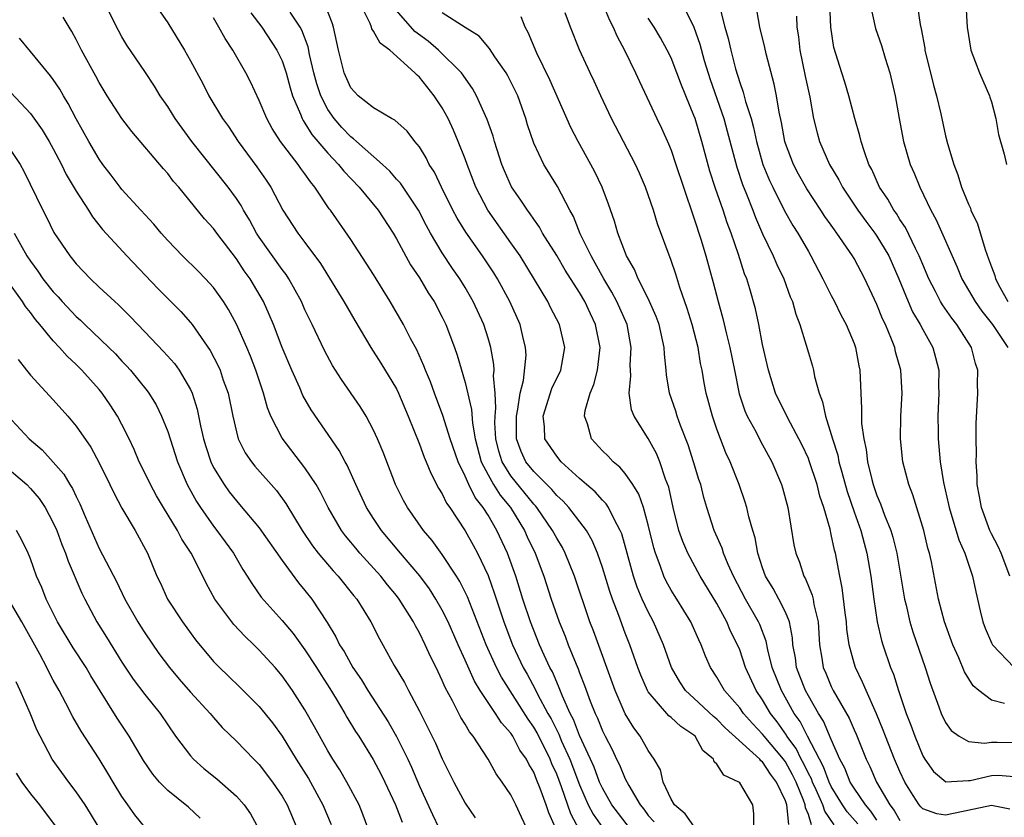
# Model space of a CAD drawing. Units: inches. Extents: x 2601000 to 2604000, y 1536000 to 1539000.
# Drawn here: x 2602074 to 2602160, y 1536472 to 1536542 of the extents above; entities that cross this region are included whole.
import ezdxf

# ---------------------------------------------------------------- set-up
doc = ezdxf.new("R2010")
doc.units = ezdxf.units.IN
doc.header["$MEASUREMENT"] = 0
doc.layers.add('LD26011536_2ft', color=55, linetype='Continuous')

msp = doc.modelspace()

# ---------------------------------------------------------------- linework, layer by layer
at = {"layer": 'LD26011536_2ft'}
for points, elevation in [([(2602131.687, 1536543.687), (2602132.995, 1536540.995), (2602133.509, 1536539.509), (2602133.905, 1536538.095), (2602134.43, 1536536.43), (2602135.604, 1536533), (2602135.909, 1536531.909), (2602136.747, 1536528.747), (2602137.25, 1536527.25), (2602137.594, 1536526.405), (2602138.138, 1536525), (2602138.367, 1536524.367), (2602139, 1536522.94), (2602139.934, 1536521), (2602140.248, 1536520.248), (2602140.846, 1536519), (2602141.421, 1536517.421), (2602141.603, 1536517), (2602141.898, 1536515.898), (2602142.247, 1536515), (2602142.814, 1536513.186), (2602143, 1536512.524), (2602143.362, 1536511.362), (2602143.453, 1536511), (2602143.549, 1536510.451), (2602143.956, 1536509), (2602144.251, 1536508.251), (2602144.492, 1536507), (2602145, 1536505.385), (2602145.101, 1536505), (2602145.567, 1536503.567), (2602145.676, 1536503), (2602145.916, 1536502.084), (2602146.396, 1536500.396), (2602147, 1536498.619), (2602147.581, 1536497), (2602147.872, 1536495.872), (2602148.124, 1536495), (2602148.473, 1536493), (2602148.73, 1536491), (2602149.011, 1536489.011), (2602149.385, 1536487.385), (2602149.504, 1536487), (2602150.194, 1536485), (2602150.432, 1536484.432), (2602150.882, 1536483), (2602151.547, 1536481), (2602151.962, 1536479.962), (2602152.293, 1536479), (2602153, 1536477.284), (2602153.171, 1536477), (2602153.927, 1536475.928), (2602155.024, 1536475.024), (2602157, 1536475.119), (2602157.138, 1536475.138), (2602159, 1536475.582), (2602159.59, 1536475.59), (2602161, 1536475.497)], 7656), ([(2602123, 1536470.791), (2602122.226, 1536472.226), (2602121.425, 1536474.575), (2602121, 1536475.69), (2602120.585, 1536476.585), (2602120.428, 1536477), (2602119.292, 1536479.292), (2602119, 1536479.8), (2602118.497, 1536480.497), (2602116.168, 1536484.167), (2602115.731, 1536485), (2602114.828, 1536487), (2602113.2, 1536491.2), (2602112.539, 1536492.539), (2602112.249, 1536493), (2602111, 1536494.884), (2602110.104, 1536496.104), (2602109.346, 1536497), (2602107.958, 1536499), (2602107.617, 1536499.617), (2602106.915, 1536501), (2602105.828, 1536503.828), (2602105.352, 1536505), (2602105, 1536505.777), (2602104.336, 1536507), (2602103.83, 1536507.83), (2602102.195, 1536510.194), (2602101.415, 1536511.415), (2602100.715, 1536512.715), (2602099.633, 1536515), (2602099.417, 1536515.417), (2602099, 1536516.291), (2602098.687, 1536517), (2602097.589, 1536519), (2602097.359, 1536519.359), (2602097, 1536519.819), (2602095, 1536522.634), (2602094.757, 1536523), (2602094.144, 1536524.144), (2602093.622, 1536525), (2602093.409, 1536525.409), (2602093, 1536526.02), (2602092.286, 1536527), (2602089.117, 1536531), (2602087.652, 1536533), (2602087, 1536534.049), (2602086.352, 1536535), (2602085.838, 1536535.838), (2602085, 1536537.113), (2602083.435, 1536539.435), (2602083, 1536540.152), (2602082.696, 1536540.695), (2602081.345, 1536543.344)], 7630), ([(2602138.22, 1536471), (2602138.231, 1536472.231), (2602138.134, 1536473), (2602137, 1536474.918), (2602136.918, 1536475), (2602135.603, 1536475.603), (2602135, 1536476.571), (2602134.774, 1536476.774), (2602134.704, 1536477), (2602133.77, 1536477.77), (2602133.097, 1536479), (2602133, 1536479.086), (2602131.848, 1536479.848), (2602131, 1536480.639), (2602130.793, 1536480.793), (2602129, 1536482.877), (2602128.926, 1536483), (2602128.349, 1536484.349), (2602128.1, 1536485), (2602127.401, 1536487), (2602127, 1536488.019), (2602126.437, 1536489.563), (2602125.885, 1536491), (2602125.653, 1536491.653), (2602125, 1536493.752), (2602124.561, 1536495), (2602124.11, 1536496.11), (2602123.604, 1536497), (2602122.074, 1536499), (2602121.563, 1536499.563), (2602121, 1536500.065), (2602120.58, 1536500.58), (2602119, 1536502.153), (2602118.319, 1536503), (2602117.896, 1536503.896), (2602117.481, 1536505), (2602117.494, 1536506.506), (2602117.479, 1536507), (2602117.611, 1536507.611), (2602117.809, 1536509), (2602118.091, 1536510.091), (2602118.32, 1536512.32), (2602118.29, 1536513), (2602118.041, 1536513.959), (2602117.802, 1536515), (2602116.893, 1536517), (2602115.815, 1536519), (2602115.506, 1536519.506), (2602114.522, 1536521), (2602113.063, 1536523.063), (2602112.3, 1536524.3), (2602111.928, 1536525), (2602110.942, 1536527), (2602110.314, 1536528.314), (2602109.862, 1536529), (2602109.583, 1536529.583), (2602109, 1536530.526), (2602108.614, 1536531), (2602107.918, 1536531.918), (2602106.853, 1536532.854), (2602106.55, 1536533), (2602105, 1536533.944), (2602103.656, 1536535), (2602103, 1536535.691), (2602102.42, 1536537), (2602101.942, 1536539), (2602101.495, 1536541), (2602101.373, 1536541.373), (2602100.746, 1536543)], 7640), ([(2602141.281, 1536471.282), (2602141.119, 1536473), (2602141, 1536473.341), (2602140.222, 1536475), (2602139.682, 1536475.682), (2602139, 1536476.762), (2602138.858, 1536476.857), (2602138.75, 1536477), (2602135.727, 1536479.727), (2602135, 1536480.494), (2602134.72, 1536480.72), (2602133, 1536482.329), (2602132.253, 1536483), (2602131.752, 1536483.752), (2602131.036, 1536485), (2602130.352, 1536487), (2602129.474, 1536489), (2602129, 1536489.876), (2602128.486, 1536491), (2602128.047, 1536492.047), (2602127.72, 1536493), (2602126.69, 1536496.69), (2602126.563, 1536497), (2602126.012, 1536497.988), (2602125.531, 1536499), (2602125.328, 1536499.328), (2602125, 1536499.648), (2602124.366, 1536500.366), (2602123.62, 1536501), (2602123, 1536501.551), (2602121.406, 1536503), (2602121, 1536503.486), (2602119.977, 1536505), (2602119.926, 1536506.074), (2602119.81, 1536507), (2602120.591, 1536509.409), (2602121.35, 1536511), (2602121.709, 1536513), (2602121.246, 1536515), (2602120.473, 1536516.473), (2602120.214, 1536517), (2602119.055, 1536518.945), (2602117.796, 1536521), (2602117, 1536522.155), (2602114.987, 1536525), (2602113.939, 1536527), (2602113.168, 1536529), (2602113, 1536529.476), (2602112.399, 1536531), (2602111.984, 1536531.984), (2602111.508, 1536533), (2602111, 1536533.935), (2602110.301, 1536535), (2602109, 1536536.631), (2602108.795, 1536536.795), (2602108.613, 1536537), (2602106.403, 1536539), (2602105.585, 1536539.585), (2602105, 1536540.66), (2602104.849, 1536540.85), (2602104.811, 1536541), (2602104.696, 1536541.304), (2602103.86, 1536543)], 7642), ([(2602125.028, 1536543), (2602125.605, 1536541.606), (2602125.944, 1536541), (2602126.249, 1536540.249), (2602126.93, 1536539), (2602127.894, 1536537), (2602128.235, 1536536.234), (2602129.751, 1536533), (2602130.164, 1536532.164), (2602130.787, 1536530.787), (2602131, 1536530.249), (2602131.424, 1536529), (2602132.075, 1536527), (2602133, 1536524.34), (2602133.634, 1536522.366), (2602134.043, 1536521), (2602134.686, 1536518.686), (2602135.11, 1536517), (2602135.53, 1536515.53), (2602135.845, 1536514.155), (2602136.147, 1536513), (2602136.533, 1536511), (2602136.952, 1536508.951), (2602137.456, 1536507.456), (2602137.654, 1536507), (2602138.425, 1536505.575), (2602138.806, 1536504.806), (2602139.801, 1536503), (2602140.645, 1536501), (2602140.731, 1536500.73), (2602141.197, 1536499), (2602141.744, 1536495.744), (2602141.896, 1536495), (2602142.213, 1536494.213), (2602142.618, 1536493), (2602142.763, 1536492.763), (2602143.344, 1536491.344), (2602143.415, 1536491), (2602143.49, 1536490.509), (2602143.849, 1536489), (2602143.984, 1536487), (2602144.178, 1536485.822), (2602144.295, 1536485), (2602144.514, 1536484.514), (2602145, 1536483.347), (2602145.169, 1536483), (2602146.57, 1536480.57), (2602147, 1536479.549), (2602147.174, 1536479.175), (2602148.05, 1536477), (2602148.371, 1536476.371), (2602148.971, 1536475), (2602150.108, 1536473), (2602150.497, 1536472.497), (2602151, 1536471.644)], 7652), ([(2602135.272, 1536542.728), (2602135.71, 1536541), (2602135.997, 1536539.997), (2602136.218, 1536539), (2602136.64, 1536537.36), (2602137, 1536536.155), (2602137.309, 1536535.309), (2602137.506, 1536534.494), (2602137.992, 1536533), (2602138.215, 1536532.215), (2602138.47, 1536531), (2602139.034, 1536529), (2602139.6, 1536527.6), (2602139.884, 1536527), (2602140.925, 1536524.925), (2602141.657, 1536523.657), (2602142.078, 1536523), (2602143, 1536521.376), (2602143.228, 1536521), (2602144.28, 1536519), (2602145, 1536517.545), (2602145.291, 1536517), (2602145.851, 1536515.851), (2602146.314, 1536515), (2602147, 1536513.334), (2602147.122, 1536513), (2602147.402, 1536511.402), (2602147.492, 1536511), (2602147.657, 1536507.656), (2602147.636, 1536507), (2602147.651, 1536506.349), (2602147.838, 1536505), (2602148.061, 1536504.061), (2602148.182, 1536503), (2602148.552, 1536501.448), (2602148.675, 1536501), (2602149, 1536500.054), (2602149.316, 1536499.316), (2602149.668, 1536498.332), (2602150.208, 1536497), (2602150.394, 1536496.394), (2602150.721, 1536495), (2602151.406, 1536491), (2602151.547, 1536490.453), (2602151.876, 1536489), (2602152.134, 1536488.134), (2602153.225, 1536485), (2602153.647, 1536483.647), (2602154.415, 1536481.585), (2602154.619, 1536481), (2602155, 1536480.195), (2602155.493, 1536479.493), (2602156.178, 1536479), (2602157, 1536478.54), (2602158.402, 1536478.402), (2602159, 1536478.485), (2602159.507, 1536478.493), (2602161, 1536478.451)], 7658), ([(2602160.14, 1536481.86), (2602159, 1536482.158), (2602157.895, 1536483), (2602157.418, 1536483.418), (2602156.644, 1536484.644), (2602156.144, 1536485.856), (2602155.617, 1536487), (2602154.904, 1536489), (2602154.384, 1536491), (2602153.753, 1536494.247), (2602153.579, 1536495), (2602153.438, 1536495.438), (2602153.089, 1536497), (2602152.119, 1536500.119), (2602151.771, 1536501), (2602151.249, 1536503), (2602151.048, 1536505), (2602151.097, 1536507), (2602151.189, 1536509), (2602151.07, 1536511), (2602150.623, 1536512.623), (2602150.547, 1536513), (2602150.272, 1536513.728), (2602149.732, 1536515), (2602149.493, 1536515.493), (2602149, 1536516.741), (2602147.94, 1536519), (2602147, 1536520.77), (2602146.867, 1536521), (2602146.607, 1536521.393), (2602145.503, 1536523), (2602145.279, 1536523.279), (2602145, 1536523.696), (2602144.453, 1536524.453), (2602144.105, 1536525), (2602142.867, 1536526.867), (2602142.139, 1536528.139), (2602141.688, 1536529), (2602141, 1536530.815), (2602140.941, 1536531), (2602140.653, 1536532.653), (2602140.438, 1536533.562), (2602140.22, 1536535), (2602140.018, 1536536.018), (2602139.323, 1536538.677), (2602139.208, 1536539.209), (2602138.771, 1536541), (2602138.423, 1536543)], 7660), ([(2602160.615, 1536493), (2602159.865, 1536495), (2602159.592, 1536495.592), (2602159, 1536496.699), (2602158.862, 1536497), (2602158.135, 1536499), (2602157.973, 1536499.972), (2602157.767, 1536501), (2602157.753, 1536501.753), (2602157.66, 1536503), (2602157.691, 1536503.692), (2602157.654, 1536505), (2602157.654, 1536506.345), (2602157.82, 1536509), (2602157.79, 1536509.79), (2602157.811, 1536511), (2602157.599, 1536511.599), (2602157.248, 1536513), (2602155.978, 1536515), (2602155.543, 1536515.543), (2602154.717, 1536516.717), (2602154.555, 1536517), (2602154.115, 1536517.885), (2602153.535, 1536519), (2602153, 1536520.243), (2602152.694, 1536521), (2602152.358, 1536521.643), (2602151.477, 1536523.476), (2602151, 1536524.188), (2602150.696, 1536524.696), (2602150.466, 1536525), (2602149.954, 1536525.954), (2602149.228, 1536527), (2602148.544, 1536528.544), (2602148.298, 1536529), (2602147.895, 1536530.106), (2602147.613, 1536531), (2602147.503, 1536531.503), (2602147.052, 1536533), (2602146.534, 1536535), (2602146.191, 1536536.191), (2602145.922, 1536537), (2602145.234, 1536539.234), (2602144.976, 1536541), (2602144.886, 1536543)], 7664), ([(2602148.398, 1536543), (2602148.871, 1536540.871), (2602149.381, 1536539.381), (2602149.713, 1536538.287), (2602150.129, 1536537), (2602150.594, 1536535), (2602150.929, 1536533), (2602151.314, 1536531), (2602151.907, 1536529), (2602152.24, 1536528.24), (2602152.73, 1536527), (2602153.697, 1536525), (2602154.166, 1536524.166), (2602156.002, 1536520.002), (2602156.408, 1536519), (2602157.578, 1536517), (2602158.174, 1536516.174), (2602159.109, 1536515), (2602160.429, 1536513)], 7666), ([(2602152.522, 1536543), (2602152.762, 1536541.237), (2602152.853, 1536540.853), (2602153.174, 1536539.174), (2602153.196, 1536539), (2602153.927, 1536535.927), (2602154.188, 1536535), (2602154.566, 1536533.434), (2602155, 1536531.492), (2602155.17, 1536530.83), (2602155.711, 1536529), (2602156.08, 1536528.08), (2602156.4, 1536527), (2602157, 1536525.516), (2602157.164, 1536525.164), (2602157.215, 1536525), (2602157.794, 1536523.794), (2602158.442, 1536521.558), (2602158.753, 1536520.754), (2602159, 1536520.038), (2602159.288, 1536519.288), (2602159.357, 1536519), (2602159.736, 1536518.264), (2602160.424, 1536517)], 7668), ([(2602156.76, 1536543), (2602156.884, 1536541), (2602157.207, 1536539), (2602157.949, 1536537), (2602158.83, 1536535), (2602158.873, 1536534.873), (2602159, 1536534.459), (2602159.383, 1536533), (2602159.615, 1536531.615), (2602160.107, 1536529.893), (2602160.319, 1536529)], 7670), ([(2602120.885, 1536471), (2602120.303, 1536472.303), (2602120.09, 1536473), (2602119.572, 1536474.428), (2602119.234, 1536475.234), (2602119, 1536475.852), (2602118.559, 1536476.559), (2602118.363, 1536477), (2602117.793, 1536477.793), (2602117.168, 1536479), (2602117, 1536479.257), (2602116.165, 1536480.165), (2602115.648, 1536481), (2602114.317, 1536483), (2602113.815, 1536483.815), (2602113, 1536485.659), (2602112.384, 1536487), (2602111.503, 1536489), (2602111, 1536490.027), (2602110.45, 1536491), (2602109.886, 1536491.886), (2602109.033, 1536493.033), (2602107.357, 1536495), (2602105.694, 1536497), (2602105, 1536498.043), (2602104.39, 1536499), (2602103.434, 1536501), (2602102.69, 1536502.691), (2602102.506, 1536503), (2602101.998, 1536503.998), (2602099.539, 1536507.539), (2602098.808, 1536508.808), (2602098.536, 1536509.464), (2602097.853, 1536511), (2602097.018, 1536513), (2602096.24, 1536515), (2602095.88, 1536515.88), (2602095.373, 1536517), (2602094.503, 1536518.503), (2602094.198, 1536519), (2602093.692, 1536519.692), (2602093, 1536520.736), (2602091.285, 1536523), (2602091, 1536523.399), (2602090.231, 1536524.231), (2602087.964, 1536527), (2602087.515, 1536527.515), (2602087, 1536528.202), (2602086.623, 1536528.623), (2602083.87, 1536531.87), (2602083, 1536533.01), (2602081.715, 1536535), (2602081, 1536536.162), (2602080.714, 1536536.714), (2602079.467, 1536539), (2602079, 1536539.924), (2602078.621, 1536540.621), (2602078.375, 1536541), (2602077.861, 1536541.861)], 7628), ([(2602086.339, 1536542.339), (2602087, 1536541.367), (2602088.462, 1536539), (2602089, 1536538.045), (2602090.059, 1536536.059), (2602090.597, 1536535), (2602091.798, 1536533), (2602092.305, 1536532.306), (2602093.161, 1536531), (2602094.797, 1536528.797), (2602095.617, 1536527.617), (2602096.025, 1536527), (2602097.072, 1536525), (2602098.373, 1536523), (2602099, 1536522.173), (2602100.344, 1536520.344), (2602102.406, 1536517), (2602103.349, 1536515.349), (2602104.75, 1536513), (2602105.631, 1536511.631), (2602107, 1536509.372), (2602107.184, 1536509), (2602108.032, 1536507), (2602109, 1536504.534), (2602109.407, 1536503.407), (2602109.586, 1536503), (2602109.99, 1536501.99), (2602110.684, 1536500.684), (2602111, 1536500.189), (2602111.379, 1536499.379), (2602111.655, 1536499), (2602113, 1536496.973), (2602113.707, 1536495.707), (2602114.08, 1536495), (2602115, 1536493.048), (2602115.548, 1536491.548), (2602116.373, 1536489), (2602117.133, 1536487), (2602118.078, 1536485), (2602118.417, 1536484.417), (2602119.119, 1536483.119), (2602119.33, 1536482.67), (2602120.229, 1536481), (2602120.51, 1536480.51), (2602121.179, 1536479.179), (2602121.432, 1536478.569), (2602122.155, 1536477), (2602123, 1536474.744), (2602123.763, 1536473), (2602124.186, 1536472.186), (2602125, 1536471.009)], 7632), ([(2602127.369, 1536471), (2602125.831, 1536473), (2602125, 1536474.461), (2602124.757, 1536475), (2602124.286, 1536476.286), (2602123.971, 1536477), (2602123, 1536479.065), (2602122.465, 1536480.465), (2602122.179, 1536481), (2602121.504, 1536482.496), (2602121.232, 1536483.232), (2602121, 1536483.721), (2602120.625, 1536484.625), (2602120.417, 1536485), (2602119.911, 1536486.089), (2602119.512, 1536487), (2602118.699, 1536489), (2602118.046, 1536491), (2602117.429, 1536493), (2602116.7, 1536495), (2602115.775, 1536497), (2602115, 1536498.328), (2602114.576, 1536499), (2602113.872, 1536499.872), (2602113.325, 1536501), (2602113, 1536501.74), (2602112.379, 1536503), (2602111.704, 1536505), (2602111.058, 1536507.058), (2602110.324, 1536509), (2602109.98, 1536509.98), (2602109.538, 1536511), (2602109.401, 1536511.401), (2602108.772, 1536512.772), (2602108.229, 1536513.771), (2602107.603, 1536515), (2602106.456, 1536517), (2602105, 1536519.359), (2602104.362, 1536520.362), (2602103, 1536522.434), (2602101.22, 1536525), (2602101.12, 1536525.12), (2602099.87, 1536527), (2602099.469, 1536527.468), (2602099, 1536528.171), (2602098.646, 1536528.646), (2602098.41, 1536529), (2602096.849, 1536531), (2602096.124, 1536532.124), (2602095.651, 1536533), (2602095, 1536534.581), (2602094.224, 1536536.224), (2602093.83, 1536537), (2602092.703, 1536539), (2602092.013, 1536540.013), (2602091.477, 1536541), (2602091, 1536541.806)], 7634), ([(2602094.259, 1536542.259), (2602095.214, 1536541), (2602096.54, 1536539), (2602097, 1536538.04), (2602097.353, 1536537), (2602097.696, 1536535.696), (2602097.908, 1536535), (2602098.598, 1536533.402), (2602098.744, 1536533), (2602098.832, 1536532.833), (2602099, 1536532.611), (2602099.609, 1536531.609), (2602101, 1536529.979), (2602101.933, 1536529), (2602102.396, 1536528.397), (2602103.735, 1536527), (2602105.396, 1536525), (2602106.703, 1536523), (2602107, 1536522.496), (2602108.229, 1536520.229), (2602109, 1536519.072), (2602109.778, 1536517.778), (2602110.283, 1536517), (2602111, 1536515.638), (2602111.313, 1536515), (2602112.074, 1536513), (2602112.317, 1536512.317), (2602113, 1536509.93), (2602113.569, 1536507.569), (2602113.637, 1536506.363), (2602113.883, 1536505), (2602114.404, 1536503), (2602115, 1536501.854), (2602115.488, 1536501), (2602116.068, 1536500.068), (2602116.954, 1536499), (2602118.177, 1536497), (2602118.427, 1536496.427), (2602119.117, 1536495), (2602119.881, 1536493), (2602120.517, 1536491), (2602121.205, 1536489), (2602121.74, 1536487.74), (2602122.016, 1536487), (2602122.693, 1536485.307), (2602122.882, 1536484.882), (2602123, 1536484.538), (2602123.436, 1536483.436), (2602123.928, 1536482.072), (2602124.359, 1536481), (2602124.573, 1536480.573), (2602125, 1536479.478), (2602125.237, 1536479), (2602125.852, 1536477.852), (2602126.232, 1536477), (2602126.49, 1536476.49), (2602127, 1536475.272), (2602127.294, 1536474.706), (2602128.299, 1536473), (2602128.618, 1536472.618), (2602129, 1536472.086), (2602129.514, 1536471.514)], 7636), ([(2602133, 1536471.132), (2602132.231, 1536472.231), (2602131.302, 1536473), (2602131, 1536473.506), (2602130.302, 1536475), (2602130.062, 1536476.062), (2602129.524, 1536477), (2602129, 1536477.75), (2602128.31, 1536479), (2602127.738, 1536479.739), (2602127, 1536480.972), (2602126.117, 1536483), (2602124.212, 1536488.212), (2602123.898, 1536489), (2602122.556, 1536493), (2602121.752, 1536495), (2602121.497, 1536495.497), (2602121, 1536496.321), (2602120.65, 1536497), (2602119.27, 1536499), (2602119.149, 1536499.149), (2602119, 1536499.296), (2602117, 1536501.764), (2602116.229, 1536503), (2602115.935, 1536503.935), (2602115.679, 1536505), (2602115.606, 1536506.395), (2602115.61, 1536507), (2602115.688, 1536507.688), (2602115.628, 1536509), (2602115.484, 1536510.516), (2602115.533, 1536511), (2602115.514, 1536511.514), (2602115.235, 1536513), (2602115, 1536513.805), (2602114.623, 1536515), (2602113.71, 1536517), (2602113, 1536518.232), (2602112.533, 1536519), (2602111.904, 1536519.904), (2602111, 1536521.278), (2602109.971, 1536523), (2602109.627, 1536523.627), (2602108.915, 1536525), (2602107.348, 1536527.348), (2602107, 1536527.722), (2602106.409, 1536528.409), (2602105.772, 1536529), (2602103.507, 1536531), (2602103.247, 1536531.248), (2602103, 1536531.408), (2602102.229, 1536532.229), (2602101.552, 1536533), (2602101, 1536533.786), (2602100.372, 1536535), (2602100.031, 1536536.031), (2602099.778, 1536537), (2602099.397, 1536538.603), (2602099.278, 1536539.278), (2602098.736, 1536540.736), (2602098.583, 1536541), (2602097.703, 1536542.297)], 7638), ([(2602143.269, 1536471.269), (2602143, 1536472.153), (2602142.753, 1536472.753), (2602142.729, 1536473), (2602142.585, 1536473.416), (2602141.922, 1536475), (2602141.625, 1536475.625), (2602141, 1536476.754), (2602140.822, 1536477), (2602139.149, 1536479), (2602139, 1536479.198), (2602138.115, 1536480.115), (2602137.334, 1536481), (2602137, 1536481.479), (2602135.664, 1536483), (2602135, 1536484.154), (2602134.441, 1536485), (2602134.008, 1536486.008), (2602133.637, 1536487), (2602133.423, 1536487.423), (2602132.731, 1536489), (2602131.491, 1536491), (2602131.294, 1536491.294), (2602131, 1536491.787), (2602130.572, 1536492.572), (2602130.378, 1536493), (2602130.057, 1536493.943), (2602129.641, 1536495), (2602129.489, 1536495.489), (2602129, 1536497.5), (2602128.579, 1536499), (2602128.181, 1536500.181), (2602127.663, 1536501), (2602127, 1536501.966), (2602126.528, 1536502.528), (2602125.942, 1536503), (2602125.489, 1536503.489), (2602125, 1536503.968), (2602124.056, 1536505), (2602123.682, 1536506.318), (2602123.427, 1536507), (2602123.487, 1536507.487), (2602123.921, 1536509), (2602124.247, 1536509.753), (2602124.557, 1536511), (2602124.796, 1536513), (2602124.406, 1536515), (2602123.943, 1536515.943), (2602123.465, 1536517), (2602123, 1536517.797), (2602121.757, 1536519.756), (2602121, 1536521.024), (2602119.775, 1536523), (2602119.507, 1536523.507), (2602119, 1536524.203), (2602118.686, 1536524.686), (2602118.441, 1536525), (2602117.88, 1536525.88), (2602117.051, 1536527.051), (2602116.43, 1536528.43), (2602116.2, 1536529), (2602115.577, 1536531), (2602115.455, 1536531.456), (2602114.937, 1536532.937), (2602114.004, 1536535), (2602113.639, 1536535.639), (2602112.689, 1536537), (2602110.684, 1536539), (2602109.763, 1536539.764), (2602108.614, 1536540.614), (2602107, 1536542.442)], 7644), ([(2602145.262, 1536471.262), (2602144.444, 1536472.444), (2602144.275, 1536473), (2602143.694, 1536474.306), (2602143.363, 1536475), (2602143.266, 1536475.266), (2602143, 1536475.759), (2602142.599, 1536476.599), (2602142.378, 1536477), (2602141.93, 1536477.93), (2602141.131, 1536479), (2602141.088, 1536479.088), (2602140.267, 1536480.267), (2602139.683, 1536481), (2602139, 1536482.173), (2602138.428, 1536483), (2602137.514, 1536485), (2602137, 1536486.556), (2602136.82, 1536487), (2602136.2, 1536488.2), (2602135.861, 1536489), (2602135, 1536490.604), (2602133.554, 1536493), (2602132.451, 1536495), (2602132.017, 1536496.017), (2602131.689, 1536497), (2602131.185, 1536499), (2602130.79, 1536500.79), (2602130.526, 1536501.474), (2602130.015, 1536503), (2602129.721, 1536503.721), (2602129, 1536505.03), (2602127.773, 1536507), (2602127.554, 1536507.554), (2602127.338, 1536509), (2602127.477, 1536510.523), (2602127.443, 1536511), (2602127.433, 1536511.433), (2602127.523, 1536513), (2602127.151, 1536515), (2602126.256, 1536517), (2602125.822, 1536517.823), (2602125.111, 1536519), (2602124.377, 1536520.377), (2602124.004, 1536521), (2602123.067, 1536522.933), (2602122.457, 1536524.457), (2602122.15, 1536525), (2602121.078, 1536527.078), (2602119.884, 1536529), (2602119, 1536530.843), (2602118.464, 1536532.464), (2602118.311, 1536533), (2602117.591, 1536535), (2602117.405, 1536535.405), (2602116.733, 1536536.733), (2602116.574, 1536537), (2602115.59, 1536538.41), (2602115.128, 1536539.128), (2602114.22, 1536540.22), (2602113, 1536540.972), (2602111, 1536542.264)], 7646), ([(2602147.332, 1536471.332), (2602146.398, 1536472.398), (2602145.997, 1536473), (2602145, 1536474.598), (2602144.808, 1536475), (2602144.323, 1536476.323), (2602142.915, 1536479), (2602142.279, 1536480.28), (2602141.769, 1536481), (2602140.645, 1536483), (2602139.845, 1536485), (2602139.453, 1536486.547), (2602139.313, 1536487.313), (2602138.759, 1536488.759), (2602138.647, 1536489), (2602137.493, 1536491), (2602136.455, 1536493), (2602135.977, 1536494.023), (2602135.583, 1536495), (2602135.453, 1536495.453), (2602134.758, 1536497), (2602134.131, 1536499), (2602133.874, 1536499.874), (2602133.588, 1536501), (2602133.436, 1536501.436), (2602132.959, 1536503), (2602132.482, 1536504.482), (2602131.818, 1536506.182), (2602131.529, 1536507), (2602131.411, 1536507.411), (2602130.868, 1536509), (2602130.596, 1536510.596), (2602130.566, 1536511), (2602130.412, 1536512.412), (2602130.4, 1536513), (2602129.955, 1536515), (2602129.708, 1536515.708), (2602129, 1536517.28), (2602128.119, 1536519), (2602127.797, 1536519.797), (2602127.102, 1536521), (2602126.349, 1536523), (2602126.044, 1536524.044), (2602125.523, 1536525.523), (2602124.968, 1536527), (2602124.342, 1536528.342), (2602123.993, 1536529), (2602122.876, 1536531), (2602122.229, 1536532.229), (2602120.396, 1536536.396), (2602119.274, 1536538.726), (2602118.518, 1536540.518), (2602118.259, 1536541), (2602117.907, 1536541.907)], 7648), ([(2602149, 1536471.657), (2602148.456, 1536472.456), (2602147.986, 1536473), (2602147, 1536474.46), (2602146.666, 1536475), (2602146.198, 1536476.198), (2602145.765, 1536477), (2602145, 1536478.72), (2602144.325, 1536480.325), (2602143.898, 1536481), (2602143, 1536482.543), (2602142.754, 1536483), (2602142.269, 1536484.268), (2602141.971, 1536485), (2602141.866, 1536485.866), (2602141.655, 1536487), (2602141.616, 1536487.616), (2602141.349, 1536489), (2602141, 1536489.864), (2602140.434, 1536491), (2602139.922, 1536491.923), (2602139.259, 1536493), (2602139, 1536493.728), (2602138.588, 1536495), (2602138.352, 1536496.352), (2602138.148, 1536497), (2602137.807, 1536498.193), (2602137.623, 1536499), (2602137.476, 1536499.476), (2602136.952, 1536501), (2602136.172, 1536503), (2602135.794, 1536503.794), (2602135.318, 1536505), (2602135, 1536505.854), (2602134.61, 1536507), (2602134.069, 1536509), (2602133.894, 1536509.894), (2602133.704, 1536511), (2602133.582, 1536511.582), (2602133.358, 1536513), (2602132.84, 1536515), (2602132.407, 1536516.407), (2602131.753, 1536518.247), (2602131.402, 1536519.402), (2602131, 1536520.597), (2602129.817, 1536523.817), (2602129.454, 1536525), (2602128.766, 1536527), (2602128.239, 1536528.239), (2602127.894, 1536529), (2602125.793, 1536533), (2602124.85, 1536535), (2602124.276, 1536536.276), (2602123.923, 1536537), (2602123.008, 1536539.008), (2602122.214, 1536541), (2602121.749, 1536542.251)], 7650), ([(2602160.616, 1536472.616), (2602159, 1536472.961), (2602156.395, 1536472.395), (2602155, 1536472.112), (2602154.228, 1536472.227), (2602153, 1536472.665), (2602152.828, 1536472.828), (2602152.677, 1536473), (2602152.168, 1536473.833), (2602151.423, 1536475), (2602151, 1536475.914), (2602150.536, 1536477), (2602149.743, 1536479), (2602149.547, 1536479.548), (2602148.965, 1536480.965), (2602148.043, 1536483), (2602147.743, 1536483.743), (2602147.121, 1536485), (2602147, 1536485.402), (2602146.58, 1536487), (2602146.378, 1536488.378), (2602146.334, 1536489), (2602146.221, 1536489.779), (2602145.964, 1536491.965), (2602145.739, 1536493), (2602145.359, 1536495), (2602145.276, 1536495.276), (2602145, 1536496.651), (2602144.895, 1536497.105), (2602144.349, 1536499), (2602144.005, 1536500.005), (2602143.77, 1536501), (2602143.085, 1536503.084), (2602143, 1536503.287), (2602142.452, 1536504.452), (2602142.175, 1536505), (2602141.202, 1536506.798), (2602140.138, 1536509), (2602139.506, 1536511), (2602139, 1536513.245), (2602138.665, 1536515), (2602138.367, 1536516.367), (2602137.882, 1536518.118), (2602137.611, 1536519), (2602137.431, 1536519.431), (2602136.892, 1536521.108), (2602136.239, 1536523), (2602135.899, 1536523.899), (2602135.543, 1536525), (2602134.887, 1536526.887), (2602134.401, 1536528.401), (2602133.698, 1536531), (2602133.096, 1536533), (2602133, 1536533.28), (2602131.917, 1536535.917), (2602131.515, 1536537), (2602131, 1536538.314), (2602130.668, 1536539), (2602130.074, 1536540.074), (2602129.526, 1536541), (2602129, 1536541.792)], 7654), ([(2602141.959, 1536541.96), (2602141.996, 1536541), (2602142.14, 1536540.14), (2602142.259, 1536539), (2602142.722, 1536536.722), (2602143.119, 1536534.881), (2602143.455, 1536533), (2602143.756, 1536531.756), (2602143.973, 1536531), (2602144.854, 1536529), (2602145.659, 1536527.659), (2602145.98, 1536527), (2602147.32, 1536525), (2602148.029, 1536524.029), (2602148.818, 1536523), (2602149, 1536522.735), (2602150.027, 1536521), (2602150.919, 1536519), (2602151.729, 1536517), (2602152.112, 1536516.112), (2602152.778, 1536515), (2602153, 1536514.562), (2602153.876, 1536513), (2602154.122, 1536512.122), (2602154.393, 1536511), (2602154.377, 1536509.624), (2602154.398, 1536509), (2602154.307, 1536507), (2602154.34, 1536505.66), (2602154.339, 1536505), (2602154.53, 1536503), (2602154.81, 1536501.19), (2602155.254, 1536499.255), (2602155.299, 1536499), (2602156.163, 1536496.162), (2602156.672, 1536495), (2602157.253, 1536493.253), (2602157.352, 1536493), (2602157.631, 1536491.632), (2602158.024, 1536489.976), (2602158.237, 1536489), (2602158.441, 1536488.441), (2602159, 1536487.161), (2602159.088, 1536487), (2602161, 1536485)], 7662), ([(2602118.369, 1536471), (2602117.925, 1536471.925), (2602117.439, 1536473), (2602117, 1536473.878), (2602116.243, 1536475), (2602115.725, 1536475.725), (2602115.019, 1536477), (2602113.692, 1536479), (2602113.376, 1536479.376), (2602113, 1536480.049), (2602112.635, 1536480.635), (2602111.892, 1536482.108), (2602111.257, 1536483.257), (2602111, 1536483.875), (2602110.457, 1536485), (2602109.967, 1536485.968), (2602109.512, 1536487), (2602109, 1536488.045), (2602108.649, 1536488.649), (2602108.482, 1536489), (2602107.234, 1536491), (2602107, 1536491.305), (2602106.226, 1536492.226), (2602105.622, 1536493), (2602103.805, 1536495), (2602103.434, 1536495.434), (2602103, 1536495.984), (2602102.537, 1536496.537), (2602102.197, 1536497), (2602101.036, 1536499), (2602100.348, 1536500.348), (2602099.968, 1536501), (2602099, 1536502.463), (2602097, 1536505.062), (2602096.023, 1536507), (2602095.727, 1536507.727), (2602095.379, 1536509), (2602094.718, 1536511), (2602094.233, 1536512.233), (2602093.914, 1536513), (2602093.024, 1536515.024), (2602092.32, 1536516.319), (2602091.888, 1536517), (2602091, 1536518.245), (2602090.303, 1536519), (2602089.659, 1536519.659), (2602088.281, 1536521), (2602087, 1536522.348), (2602086.425, 1536523), (2602085.782, 1536523.781), (2602084.647, 1536525), (2602083, 1536526.813), (2602082.849, 1536527), (2602082.066, 1536528.066), (2602081.333, 1536529), (2602081, 1536529.459), (2602080.101, 1536531), (2602079, 1536532.993), (2602078.312, 1536534.313), (2602077.888, 1536535), (2602077.575, 1536535.575), (2602077, 1536536.419), (2602076.754, 1536536.754), (2602075, 1536538.884), (2602074.039, 1536540.039)], 7626), ([(2602073.29, 1536535.29), (2602075, 1536533.455), (2602076.035, 1536532.035), (2602076.648, 1536531), (2602077, 1536530.368), (2602077.709, 1536529), (2602078.129, 1536528.129), (2602079, 1536526.665), (2602080.077, 1536525), (2602080.428, 1536524.428), (2602081.303, 1536523.303), (2602083.424, 1536521), (2602086.143, 1536518.143), (2602087, 1536517.272), (2602088.145, 1536516.146), (2602089, 1536515.181), (2602089.143, 1536515), (2602090.716, 1536512.716), (2602091.4, 1536511.4), (2602091.572, 1536511), (2602091.862, 1536510.138), (2602092.28, 1536509), (2602092.693, 1536507), (2602093, 1536505.615), (2602093.167, 1536505), (2602093.783, 1536503.783), (2602094.327, 1536503), (2602094.628, 1536502.628), (2602096.497, 1536500.497), (2602097.338, 1536499.338), (2602098.742, 1536497), (2602099.651, 1536495.652), (2602100.147, 1536495), (2602101.457, 1536493.457), (2602101.892, 1536493), (2602103.28, 1536491.28), (2602103.522, 1536491), (2602104.77, 1536489), (2602105.512, 1536487.512), (2602106.805, 1536485.195), (2602107.695, 1536483.695), (2602108.046, 1536483), (2602109, 1536481.207), (2602109.747, 1536479.747), (2602110.403, 1536478.403), (2602111, 1536477.039), (2602112.012, 1536475), (2602113, 1536473.152), (2602113.875, 1536471.875)], 7624), ([(2602073, 1536530.647), (2602074.102, 1536529), (2602074.418, 1536528.418), (2602076.075, 1536525), (2602076.392, 1536524.392), (2602077.051, 1536523.051), (2602078.437, 1536521), (2602079, 1536520.311), (2602080.245, 1536519), (2602081, 1536518.269), (2602082.367, 1536517), (2602082.709, 1536516.709), (2602083.714, 1536515.714), (2602085, 1536514.37), (2602086.639, 1536512.639), (2602087.581, 1536511.581), (2602087.998, 1536511), (2602089, 1536509.315), (2602089.148, 1536509), (2602089.588, 1536507.588), (2602089.872, 1536506.128), (2602090.128, 1536505), (2602090.327, 1536504.327), (2602090.764, 1536503), (2602091, 1536502.51), (2602091.926, 1536501), (2602092.373, 1536500.373), (2602093, 1536499.581), (2602093.277, 1536499.277), (2602095, 1536497.231), (2602097, 1536494.375), (2602098.427, 1536492.427), (2602099, 1536491.746), (2602099.588, 1536491), (2602100.935, 1536488.935), (2602101.702, 1536487.702), (2602102.029, 1536487), (2602102.415, 1536486.415), (2602103, 1536485.322), (2602103.193, 1536485), (2602103.936, 1536483.936), (2602104.499, 1536483), (2602106.271, 1536480.271), (2602107, 1536478.982), (2602107.976, 1536477), (2602108.302, 1536476.303), (2602109, 1536474.623), (2602110.149, 1536472.149), (2602110.703, 1536471)], 7622), ([(2602073.585, 1536523), (2602074.69, 1536521), (2602075, 1536520.526), (2602075.65, 1536519.65), (2602076.092, 1536519), (2602077, 1536517.863), (2602077.425, 1536517.425), (2602077.787, 1536517), (2602079, 1536515.706), (2602079.375, 1536515.375), (2602079.748, 1536515), (2602081.846, 1536513), (2602082.423, 1536512.423), (2602083, 1536511.798), (2602083.396, 1536511.396), (2602083.753, 1536511), (2602085.212, 1536509.212), (2602085.365, 1536509), (2602085.981, 1536507.981), (2602086.458, 1536507), (2602087, 1536505.639), (2602087.864, 1536503), (2602088.714, 1536501), (2602089.52, 1536499.52), (2602089.858, 1536499), (2602091, 1536497.364), (2602091.295, 1536497), (2602092.765, 1536495), (2602093.578, 1536493.578), (2602093.954, 1536493), (2602094.346, 1536492.346), (2602095.169, 1536491.169), (2602097, 1536489.128), (2602097.971, 1536487.971), (2602099, 1536486.568), (2602100.02, 1536485), (2602100.393, 1536484.393), (2602101.177, 1536483.177), (2602101.738, 1536482.262), (2602102.484, 1536481), (2602102.665, 1536480.665), (2602103.424, 1536479.424), (2602103.703, 1536479), (2602104.965, 1536476.965), (2602105.653, 1536475.653), (2602105.977, 1536475), (2602106.915, 1536473), (2602107.486, 1536471.486)], 7620), ([(2602104.5, 1536471), (2602104.093, 1536472.093), (2602103.731, 1536473), (2602102.657, 1536475), (2602102.052, 1536476.053), (2602101.432, 1536477), (2602101, 1536477.722), (2602099.839, 1536479.839), (2602099, 1536481.317), (2602097.901, 1536483), (2602097, 1536484.274), (2602096.391, 1536485), (2602095, 1536486.538), (2602094.538, 1536487), (2602093.746, 1536487.746), (2602092.77, 1536488.77), (2602091.133, 1536491), (2602090.373, 1536492.373), (2602090.075, 1536493), (2602089.054, 1536495), (2602088.239, 1536496.239), (2602087.866, 1536497), (2602086.637, 1536499), (2602086.029, 1536500.029), (2602085.484, 1536501), (2602085, 1536502.03), (2602084.52, 1536503), (2602084.063, 1536504.063), (2602083.621, 1536505), (2602083, 1536506.257), (2602082.611, 1536507), (2602081.985, 1536507.985), (2602081.273, 1536509), (2602081, 1536509.328), (2602079.499, 1536511), (2602079, 1536511.502), (2602078.219, 1536512.219), (2602077.541, 1536513), (2602077, 1536513.565), (2602075.827, 1536515), (2602075.44, 1536515.44), (2602075, 1536516.041), (2602074.574, 1536516.574), (2602074.316, 1536517), (2602072.882, 1536519)], 7618), ([(2602073.939, 1536511.939), (2602074.661, 1536511), (2602075, 1536510.563), (2602077, 1536508.403), (2602078.263, 1536507), (2602079, 1536506.126), (2602080.268, 1536504.268), (2602081, 1536502.894), (2602081.947, 1536501), (2602082.281, 1536500.281), (2602083, 1536498.942), (2602084.147, 1536497), (2602085.225, 1536495), (2602086.064, 1536493), (2602086.375, 1536492.375), (2602086.994, 1536491), (2602088.288, 1536489), (2602089.42, 1536487.42), (2602091, 1536485.535), (2602091.517, 1536485), (2602092.291, 1536484.291), (2602093.306, 1536483.306), (2602095, 1536481.598), (2602096.164, 1536480.164), (2602097.015, 1536479.015), (2602098.225, 1536477), (2602099.296, 1536475.296), (2602100.573, 1536473), (2602101.276, 1536471.276)], 7616), ([(2602073, 1536507.056), (2602074.896, 1536505), (2602076.034, 1536504.033), (2602077, 1536502.961), (2602077.912, 1536501.912), (2602078.446, 1536501), (2602078.67, 1536500.67), (2602079, 1536499.95), (2602079.324, 1536499.324), (2602079.789, 1536498.211), (2602081, 1536495.43), (2602082.518, 1536492.519), (2602083.264, 1536491), (2602084.399, 1536489), (2602084.628, 1536488.628), (2602085, 1536488.049), (2602086.233, 1536486.233), (2602087.16, 1536485), (2602087.998, 1536483.998), (2602089, 1536482.867), (2602090.714, 1536481), (2602091, 1536480.644), (2602091.77, 1536479.77), (2602093, 1536478.581), (2602094.521, 1536477), (2602094.772, 1536476.772), (2602095, 1536476.526), (2602096.154, 1536475), (2602097, 1536473.756), (2602097.442, 1536473), (2602098.295, 1536471)], 7614), ([(2602072.334, 1536503), (2602074.677, 1536501), (2602075, 1536500.676), (2602075.776, 1536499.776), (2602076.281, 1536499), (2602077, 1536497.668), (2602077.306, 1536497), (2602077.759, 1536495.758), (2602078.066, 1536495), (2602078.295, 1536494.295), (2602079.506, 1536491.506), (2602079.762, 1536491), (2602080.812, 1536489), (2602081.662, 1536487.662), (2602083, 1536485.492), (2602083.993, 1536483.993), (2602085, 1536482.64), (2602086.33, 1536481), (2602087.693, 1536479), (2602089, 1536477.275), (2602089.246, 1536477), (2602090.17, 1536476.17), (2602091.283, 1536475.283), (2602093, 1536473.765), (2602093.685, 1536473), (2602094.226, 1536472.226), (2602094.925, 1536470.925)], 7612), ([(2602089.848, 1536471.848), (2602088.804, 1536472.804), (2602087, 1536474.255), (2602086.291, 1536475), (2602085.689, 1536475.689), (2602084.882, 1536476.882), (2602083.639, 1536479), (2602082.589, 1536480.589), (2602080.29, 1536484.291), (2602079.878, 1536485), (2602078.728, 1536486.728), (2602077.375, 1536489), (2602076.386, 1536491), (2602075.994, 1536491.994), (2602075.545, 1536493), (2602075, 1536494.527), (2602074.798, 1536495), (2602074.209, 1536496.209), (2602073.775, 1536497)], 7610), ([(2602085, 1536471.051), (2602084.129, 1536472.129), (2602083.512, 1536473), (2602083, 1536473.742), (2602082.219, 1536475), (2602081.772, 1536475.772), (2602081, 1536477.015), (2602079.433, 1536479.433), (2602078.708, 1536480.708), (2602078.096, 1536481.905), (2602077.512, 1536483), (2602077, 1536483.904), (2602076.622, 1536484.622), (2602076.449, 1536485), (2602075.82, 1536486.18), (2602074.24, 1536489), (2602073.167, 1536490.833)], 7608), ([(2602081.018, 1536471), (2602080.258, 1536472.258), (2602079.782, 1536473), (2602079, 1536474.147), (2602078.346, 1536475), (2602076.897, 1536477), (2602075.849, 1536479), (2602075.571, 1536479.571), (2602074.99, 1536481.01), (2602074.116, 1536483), (2602073.748, 1536483.748)], 7606), ([(2602073.768, 1536475.768), (2602074.25, 1536475), (2602075, 1536473.98), (2602075.783, 1536473), (2602077.172, 1536471.172)], 7604)]:
    msp.add_lwpolyline(points, dxfattribs=dict(at, elevation=elevation))

doc.saveas('drawing.dxf')
